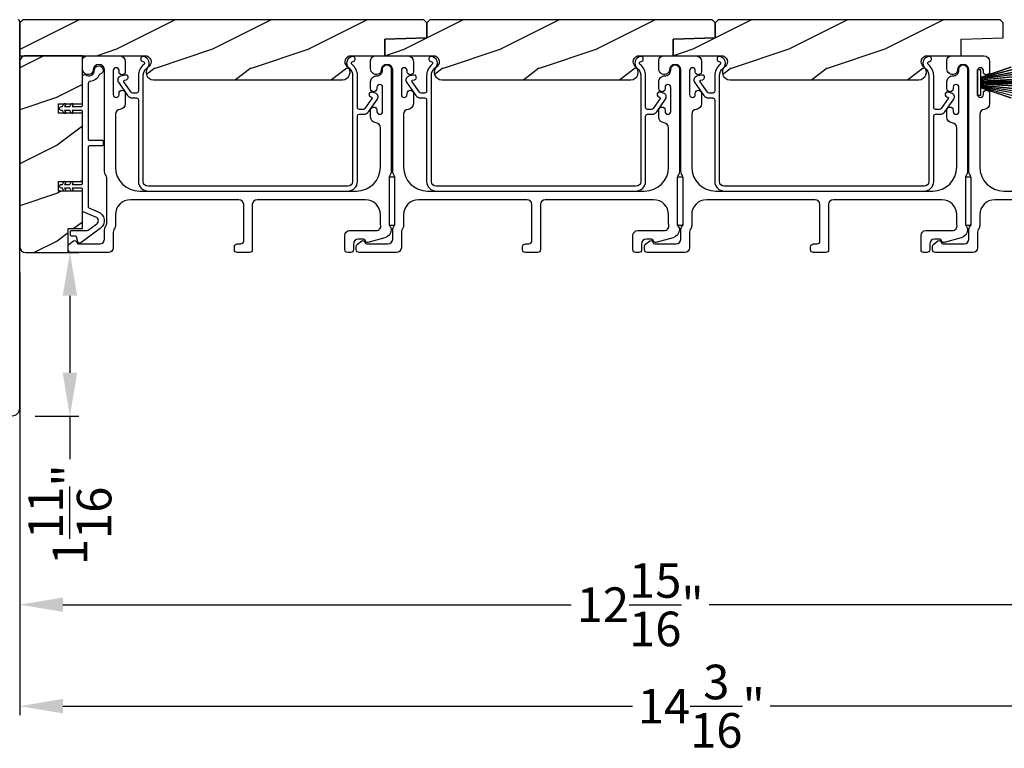
# Model space of a CAD drawing. Extents: x 248 to 401, y -929 to -863.
# Drawn here: x 315 to 326, y -915 to -907 of the extents above; entities that cross this region are included whole.
import ezdxf

# ---------------------------------------------------------------- set-up
doc = ezdxf.new("R2010")
doc.units = 0
doc.header["$LTSCALE"] = 2
doc.header["$MEASUREMENT"] = 0
doc.header["$PDMODE"] = 3
doc.layers.get('0').update_dxf_attribs({"linetype": 'CONTINUOUS'})
doc.layers.get('DEFPOINTS').update_dxf_attribs({"color": 3, "linetype": 'CONTINUOUS'})
doc.layers.add('Dim', color=7, linetype='CONTINUOUS')
doc.styles.get("Standard").update_dxf_attribs({"font": 'arial.ttf'})
doc.dimstyles.new('STANDARD 1.5', dxfattribs={"dimtxt": 0.36, "dimasz": 0.45, "dimexe": 0.09375, "dimexo": 0.27, "dimgap": 0.135, "dimtad": 0, "dimdec": 4, "dimzin": 0, "dimdsep": 46, "dimlunit": 4, "dimtxsty": 'Standard', "dimcen": 0, "dimadec": 5, "dimazin": 0, "dimtfac": 1, "dimtdec": 4, "dimtofl": 0, "dimtmove": 0, "dimatfit": 3, "dimfxl": 1, "dimtolj": 1, "dimtzin": 0, "dimarcsym": 0})

# ---------------------------------------------------------------- blocks, each defined once
blk = doc.blocks.new('*D272')
at = {"layer": 'DEFPOINTS', "color": 0, "transparency": 16777216}
for p in [(315.253, -909.705), (328.175, -911.235), (328.175, -913.435)]:
    blk.add_point(p, dxfattribs=at)
at = {"layer": 'Dim', "color": 0, "lineweight": -2, "transparency": 16777216}
for p, q in [((315.253, -909.975), (315.253, -913.529)), ((328.175, -911.505), (328.175, -913.529)), ((315.703, -913.435), (320.995, -913.435)), ((327.725, -913.435), (322.433, -913.435))]:
    blk.add_line(p, q, dxfattribs=at)
at = {"layer": 'Dim', "color": 0, "transparency": 16777216}
for points in [[(315.703, -913.36), (315.703, -913.51), (315.253, -913.435)], [(327.725, -913.36), (327.725, -913.51), (328.175, -913.435)]]:
    blk.add_solid(points, dxfattribs=at)
at = {"layer": 'Dim', "color": 0, "transparency": 16777216, "insert": (321.714, -913.435), "char_height": 0.36, "attachment_point": 5}
blk.add_mtext('\\A1;12{\\H1x;\\S15/16;}"', dxfattribs=at)
blk = doc.blocks.new('*D274')
at = {"layer": 'DEFPOINTS', "color": 0, "transparency": 16777216}
for p in [(329.447, -909.54), (315.253, -909.705), (315.253, -914.492)]:
    blk.add_point(p, dxfattribs=at)
at = {"layer": 'Dim', "color": 0, "lineweight": -2, "transparency": 16777216}
for p, q in [((329.447, -909.81), (329.447, -914.586)), ((315.253, -909.975), (315.253, -914.586)), ((315.703, -914.492), (321.633, -914.492)), ((328.997, -914.492), (323.068, -914.492))]:
    blk.add_line(p, q, dxfattribs=at)
at = {"layer": 'Dim', "color": 0, "transparency": 16777216}
for points in [[(315.703, -914.417), (315.703, -914.567), (315.253, -914.492)], [(328.997, -914.417), (328.997, -914.567), (329.447, -914.492)]]:
    blk.add_solid(points, dxfattribs=at)
at = {"layer": 'Dim', "color": 0, "transparency": 16777216, "insert": (322.35, -914.492), "char_height": 0.36, "attachment_point": 5}
blk.add_mtext('\\A1;14{\\H1x;\\S3/16;}"', dxfattribs=at)
blk = doc.blocks.new('A$C6e6df406')
for p, q in [((1.542, 1.1), (1.542, 0.83)), ((1.57, 1.1), (1.542, 1.1)), ((1.889, 1.126), (1.57, 1.019)), ((1.57, 1.018), (1.889, 1.125)), ((1.57, 1.009), (1.57, 1.1)), ((1.896, 1.099), (1.57, 1.016)), ((1.57, 1.014), (1.896, 1.098)), ((1.902, 1.071), (1.57, 1.01)), ((1.57, 1.009), (1.902, 1.07)), ((1.906, 1.05), (1.57, 1.003)), ((1.57, 1.001), (1.906, 1.048)), ((1.909, 1.027), (1.57, 0.994)), ((1.57, 0.992), (1.909, 1.026)), ((1.57, 1.006), (1.57, 1.008)), ((1.57, 1.002), (1.57, 1.005)), ((1.57, 0.996), (1.57, 1.001)), ((1.911, 0.999), (1.57, 0.98)), ((1.57, 0.979), (1.911, 0.998)), ((1.57, 0.988), (1.57, 0.995)), ((1.57, 0.977), (1.57, 0.987)), ((1.912, 0.981), (1.57, 0.976)), ((1.57, 0.975), (1.912, 0.979)), ((1.57, 0.974), (1.57, 0.976)), ((1.57, 0.968), (1.57, 0.973)), ((1.912, 0.969), (1.57, 0.969)), ((1.57, 0.958), (1.57, 0.963)), ((1.57, 0.962), (1.912, 0.962)), ((1.57, 0.955), (1.57, 0.957)), ((1.912, 0.952), (1.57, 0.956)), ((1.57, 0.955), (1.912, 0.95)), ((1.57, 0.944), (1.57, 0.954)), ((1.911, 0.933), (1.57, 0.952)), ((1.57, 0.951), (1.911, 0.932)), ((1.57, 0.936), (1.57, 0.943)), ((1.909, 0.905), (1.57, 0.939)), ((1.57, 0.937), (1.909, 0.904)), ((1.57, 0.93), (1.57, 0.935)), ((1.906, 0.883), (1.57, 0.93)), ((1.57, 0.926), (1.57, 0.929)), ((1.57, 0.928), (1.906, 0.881)), ((1.57, 0.923), (1.57, 0.925)), ((1.911, 0.998), (1.911, 0.999)), ((1.911, 0.932), (1.911, 0.933)), ((1.542, 0.83), (1.57, 0.83)), ((1.57, 0.83), (1.57, 0.922)), ((1.902, 0.861), (1.57, 0.922)), ((1.57, 0.921), (1.902, 0.86)), ((1.896, 0.833), (1.57, 0.917)), ((1.57, 0.915), (1.896, 0.832)), ((1.889, 0.806), (1.57, 0.913)), ((1.57, 0.912), (1.889, 0.805))]:
    blk.add_line(p, q)
at = {"flags": 128}
for points in [[(1.902, 1.07), (1.902, 1.07), (1.902, 1.07), (1.902, 1.07), (1.902, 1.07), (1.902, 1.071), (1.902, 1.071), (1.902, 1.071), (1.902, 1.071)], [(1.906, 1.048), (1.906, 1.049), (1.906, 1.049), (1.906, 1.049), (1.906, 1.049), (1.906, 1.049), (1.906, 1.049), (1.906, 1.05), (1.906, 1.05)]]:
    blk.add_lwpolyline(points, dxfattribs=at)
for centre, radius, start, end in [((1.357, 0.971), 0.554, 16.0705, 16.1988), ((1.292, 0.955), 0.621, 13.3333, 13.4474), ((1.208, 0.952), 0.705, 6.0165, 6.1167), ((0.956, 0.956), 0.956, 1.4002, 1.4741), ((1.341, 0.965), 0.571, 359.6909, 0.3091), ((0.956, 0.975), 0.956, 358.5259, 358.5998), ((1.292, 0.976), 0.621, 346.5526, 346.6667), ((1.711, 0.896), 0.194, 349.2734, 349.6363), ((1.689, 0.914), 0.219, 351.4891, 351.8113), ((1.208, 0.979), 0.705, 353.8833, 353.9835), ((1.357, 0.96), 0.554, 343.8012, 343.9295)]:
    blk.add_arc(centre, radius, start, end)
blk = doc.blocks.new('*D279')
at = {"layer": 'DEFPOINTS', "color": 0, "transparency": 16777216}
for p in [(315.316, -909.767), (315.776, -909.767), (315.143, -911.47)]:
    blk.add_point(p, dxfattribs=at)
at = {"layer": 'Dim', "color": 0, "lineweight": -2, "transparency": 16777216}
for p, q in [((315.586, -909.767), (315.87, -909.767)), ((315.776, -910.217), (315.776, -911.02)), ((315.413, -911.47), (315.87, -911.47)), ((315.776, -911.47), (315.776, -911.92))]:
    blk.add_line(p, q, dxfattribs=at)
at = {"layer": 'Dim', "color": 0, "transparency": 16777216}
for points in [[(315.701, -910.217), (315.851, -910.217), (315.776, -909.767)], [(315.701, -911.02), (315.851, -911.02), (315.776, -911.47)]]:
    blk.add_solid(points, dxfattribs=at)
at = {"layer": 'Dim', "color": 0, "transparency": 16777216, "insert": (315.776, -912.498), "char_height": 0.36, "attachment_point": 5, "rotation": 90}
blk.add_mtext('\\A1;1{\\H1x;\\S11/16;}"', dxfattribs=at)

msp = doc.modelspace()

# ---------------------------------------------------------------- hatches: boundary and pattern name
h = msp.add_hatch()
h.set_pattern_fill('WOOD2', color=256, pattern_type=2)
h.set_pattern_definition([(216.8699, (-1995.34187, -126.84951), (2.999999918, 2.000000123), [0.5, -4.5]), (206.5651, (-1994.74187, -127.1495), (-0.99999916, -1.00000131), [1.118034, -1.118034]), (198.4349, (-1994.74187, -127.6495), (-2.000000435, -0.999998403), [0.632456, -2.529822])])
edge = h.paths.add_edge_path()
edge.add_line((319.46183, -907.34229), (315.28433, -907.34229))
edge.add_line((315.28433, -907.34229), (315.25308, -907.37354))
edge.add_line((315.25308, -907.37354), (315.25308, -907.71729))
edge.add_line((315.25308, -907.71729), (316.55904, -907.71729))
edge.add_arc((316.55904, -907.77979), 0.0625, -51.202496, 90.000602, ccw=False)
edge.add_arc((316.64708, -907.88929), 0.078, 128.798263, 269.999987)
edge.add_line((316.64708, -907.96729), (318.61508, -907.96729))
edge.add_arc((318.61508, -907.88929), 0.078, 270.000031, 411.201881)
edge.add_arc((318.70311, -907.77979), 0.0625, 89.999331, 231.202496, ccw=False)
edge.add_line((318.70311, -907.71729), (319.05558, -907.71729))
edge.add_line((319.05558, -907.71729), (319.05558, -907.54507))
edge.add_line((319.05558, -907.54507), (319.49308, -907.52979))
edge.add_line((319.49308, -907.52979), (319.49308, -907.37354))
edge.add_line((319.49308, -907.37354), (319.46183, -907.34229))
h = msp.add_hatch()
h.set_pattern_fill('WOOD2', color=256, pattern_type=2)
h.set_pattern_definition([(216.8699, (-1992.34187, -126.84951), (2.999999918, 2.000000123), [0.5, -4.5]), (206.5651, (-1991.74187, -127.1495), (-0.99999916, -1.00000131), [1.118034, -1.118034]), (198.4349, (-1991.74187, -127.6495), (-2.000000435, -0.999998403), [0.632456, -2.529822])])
edge = h.paths.add_edge_path()
edge.add_line((319.49308, -907.52979), (319.05558, -907.54507))
edge.add_line((319.05558, -907.54507), (319.05558, -907.71729))
edge.add_line((319.05558, -907.71729), (319.49308, -907.71729))
edge.add_line((319.49308, -907.71729), (319.55904, -907.71729))
edge.add_arc((319.55904, -907.77979), 0.0625, -51.202496, 90.000602, ccw=False)
edge.add_arc((319.64708, -907.88929), 0.078, 128.798263, 269.999987)
edge.add_line((319.64708, -907.96729), (321.61508, -907.96729))
edge.add_arc((321.61508, -907.88929), 0.078, 270.000031, 411.201881)
edge.add_arc((321.70311, -907.77979), 0.0625, 89.999331, 231.202496, ccw=False)
edge.add_line((321.70311, -907.71729), (322.05558, -907.71729))
edge.add_line((322.05558, -907.71729), (322.05558, -907.54507))
edge.add_line((322.05558, -907.54507), (322.49308, -907.52979))
edge.add_line((322.49308, -907.52979), (322.49308, -907.37354))
edge.add_line((322.49308, -907.37354), (322.46183, -907.34229))
edge.add_line((322.46183, -907.34229), (319.52433, -907.34229))
edge.add_line((319.52433, -907.34229), (319.49308, -907.37354))
edge.add_line((319.49308, -907.37354), (319.49308, -907.52979))
h = msp.add_hatch()
h.set_pattern_fill('WOOD2', color=256, pattern_type=2)
h.set_pattern_definition([(216.8699, (-1989.34187, -126.84951), (2.999999918, 2.000000123), [0.5, -4.5]), (206.5651, (-1988.74187, -127.1495), (-0.99999916, -1.00000131), [1.118034, -1.118034]), (198.4349, (-1988.74187, -127.6495), (-2.000000435, -0.999998403), [0.632456, -2.529822])])
edge = h.paths.add_edge_path()
edge.add_line((322.49308, -907.52979), (322.05558, -907.54507))
edge.add_line((322.05558, -907.54507), (322.05558, -907.71729))
edge.add_line((322.05558, -907.71729), (322.49308, -907.71729))
edge.add_line((322.49308, -907.71729), (322.55904, -907.71729))
edge.add_arc((322.55904, -907.77979), 0.0625, -51.202496, 90.000602, ccw=False)
edge.add_arc((322.64708, -907.88929), 0.078, 128.798263, 269.999987)
edge.add_line((322.64708, -907.96729), (324.61508, -907.96729))
edge.add_arc((324.61508, -907.88929), 0.078, 270.000031, 411.201881)
edge.add_arc((324.70311, -907.77979), 0.0625, 89.999331, 231.202496, ccw=False)
edge.add_line((324.70311, -907.71729), (325.05558, -907.71729))
edge.add_line((325.05558, -907.71729), (325.05558, -907.54507))
edge.add_line((325.05558, -907.54507), (325.49308, -907.52979))
edge.add_line((325.49308, -907.52979), (325.49308, -907.37354))
edge.add_line((325.49308, -907.37354), (325.46183, -907.34229))
edge.add_line((325.46183, -907.34229), (322.52433, -907.34229))
edge.add_line((322.52433, -907.34229), (322.49308, -907.37354))
edge.add_line((322.49308, -907.37354), (322.49308, -907.52979))
h = msp.add_hatch()
h.set_pattern_fill('WOOD2', color=256, pattern_type=2)
h.set_pattern_definition([(216.8699, (-1941.95786, -136.34938), (2.999999918, 2.000000123), [0.5, -4.5]), (206.5651, (-1941.35786, -136.6494), (-0.99999916, -1.00000131), [1.118034, -1.118034]), (198.4349, (-1941.35786, -137.14938), (-2.000000435, -0.999998403), [0.632456, -2.529822])])
edge = h.paths.add_edge_path()
edge.add_arc((315.31557, -907.77979), 0.0625, 89.997009, 180.003529)
edge.add_line((315.25308, -907.77979), (315.25308, -909.70479))
edge.add_arc((315.31558, -909.70479), 0.0625, -179.996184, -90.004353)
edge.add_line((315.31558, -909.76729), (315.75815, -909.76729))
edge.add_line((315.75815, -909.76729), (315.75815, -909.51729))
edge.add_line((315.75815, -909.51729), (315.90715, -909.51729))
edge.add_line((315.90715, -909.51729), (315.90715, -909.12729))
edge.add_line((315.90715, -909.12729), (315.65715, -909.12729))
edge.add_line((315.65715, -909.12729), (315.65715, -909.02729))
edge.add_line((315.65715, -909.02729), (315.90715, -909.02729))
edge.add_line((315.90715, -909.02729), (315.90715, -908.31729))
edge.add_line((315.90715, -908.31729), (315.65715, -908.31729))
edge.add_line((315.65715, -908.31729), (315.65715, -908.21729))
edge.add_line((315.65715, -908.21729), (315.90715, -908.21729))
edge.add_line((315.90715, -908.21729), (315.90715, -907.71729))
edge.add_line((315.90715, -907.71729), (315.31558, -907.71729))

# ---------------------------------------------------------------- linework, layer by layer
for points in [[(315.17451, -911.46729, 0.41420555), (315.25308, -911.38872), (315.25308, -907.35801, 0.41419305), (315.23736, -907.34229)], [(326.53515, -909.21729), (325.4059, -909.21729, 0.41421356), (325.24965, -909.37354), (325.24965, -909.48801, -0.13165327), (325.24295, -909.51301), (325.23385, -909.52878, 0.13165327), (325.22715, -909.55378), (325.22715, -909.71729, -0.41421356), (325.17715, -909.76729), (324.78796, -909.76729, -0.41421356), (324.75796, -909.73729), (324.75796, -909.70378, -0.23564571), (324.76993, -909.67981), (324.81444, -909.64631, -0.57607546), (324.84631, -909.65979, 0.37796416), (324.86615, -909.67729), (325.08715, -909.67729, 0.41421356), (325.13715, -909.62729), (325.13715, -909.52966, -0.13165149), (325.14385, -909.50466), (325.15295, -909.4889, 0.13165149), (325.15965, -909.4639), (325.15965, -908.99069, 0.13165162), (325.15295, -908.96569), (325.14385, -908.94992, -0.13165162), (325.13715, -908.92492), (325.13715, -907.86729, 1), (325.01715, -907.86729, -0.31783725), (324.98715, -907.90972, -0.51763809), (324.90715, -907.85315), (324.90715, -907.76729, -0.41421356), (324.95715, -907.71729), (325.29215, -907.71729, -0.41421356), (325.35215, -907.77729), (325.35215, -907.88494, -1), (325.28715, -907.88494), (325.28715, -907.87217, 1), (325.22715, -907.87217), (325.22715, -908.12247, 1), (325.28715, -908.12247), (325.28715, -908.10994, -1), (325.35215, -908.10994), (325.35215, -908.21759, -0.39436638), (325.29624, -908.27745, 0.39436638), (325.24965, -908.32734), (325.24965, -908.87729, 0.41421356), (325.49965, -909.12729), (327.75965, -909.12729, 0.41421356)]]:
    msp.add_lwpolyline(points, format="xyb")
for points in [[(319.46183, -907.34229), (315.28433, -907.34229), (315.25308, -907.37354), (315.25308, -907.71729), (316.55904, -907.71729, -0.70805976), (316.5982, -907.8285, 0.70805076), (316.64708, -907.96729), (318.61508, -907.96729, 0.70805158), (318.66395, -907.8285, -0.7080602), (318.70311, -907.71729), (319.05558, -907.71729), (319.05558, -907.54507), (319.49308, -907.52979), (319.49308, -907.37354)], [(319.49308, -907.52979), (319.05558, -907.54507), (319.05558, -907.71729), (319.49308, -907.71729), (319.55904, -907.71729, -0.70805976), (319.5982, -907.8285, 0.70805076), (319.64708, -907.96729), (321.61508, -907.96729, 0.70805158), (321.66395, -907.8285, -0.7080602), (321.70311, -907.71729), (322.05558, -907.71729), (322.05558, -907.54507), (322.49308, -907.52979), (322.49308, -907.37354), (322.46183, -907.34229), (319.52433, -907.34229), (319.49308, -907.37354)], [(322.49308, -907.52979), (322.05558, -907.54507), (322.05558, -907.71729), (322.49308, -907.71729), (322.55904, -907.71729, -0.70805976), (322.5982, -907.8285, 0.70805076), (322.64708, -907.96729), (324.61508, -907.96729, 0.70805158), (324.66395, -907.8285, -0.7080602), (324.70311, -907.71729), (325.05558, -907.71729), (325.05558, -907.54507), (325.49308, -907.52979), (325.49308, -907.37354), (325.46183, -907.34229), (322.52433, -907.34229), (322.49308, -907.37354)], [(315.31558, -907.71729, 0.41424689), (315.25308, -907.77979), (315.25308, -909.70479, 0.4141718), (315.31558, -909.76729), (315.75815, -909.76729), (315.75815, -909.51729), (315.90715, -909.51729), (315.90715, -909.12729), (315.65715, -909.12729), (315.65715, -909.02729), (315.90715, -909.02729), (315.90715, -908.31729), (315.65715, -908.31729), (315.65715, -908.21729), (315.90715, -908.21729), (315.90715, -907.71729)], [(316.13715, -908.92492), (316.13715, -907.86729, 1), (316.01715, -907.86729, -0.31783725), (315.98715, -907.90972, -0.51763809), (315.90715, -907.85315), (315.90715, -907.76729, -0.41421356), (315.95715, -907.71729), (316.29215, -907.71729, -0.41421356), (316.35215, -907.77729), (316.35215, -907.88494, -1), (316.28715, -907.88494), (316.28715, -907.87217, 1), (316.22715, -907.87217), (316.22715, -908.12247, 1), (316.28715, -908.12247), (316.28715, -908.10994, -1), (316.35215, -908.10994), (316.35215, -908.21759, -0.39436638), (316.29624, -908.27745, 0.39436638), (316.24965, -908.32734), (316.24965, -908.87729, 0.41421356), (316.49965, -909.12729), (318.75965, -909.12729, 0.41421356), (319.00965, -908.87729), (319.00965, -908.46693, 0.39436638), (318.96306, -908.41705, -0.39436638), (318.90715, -908.35719), (318.90715, -908.28467, -1), (318.97215, -908.28467), (318.97215, -908.29719, 1), (319.03215, -908.29719), (319.03215, -908.04719, 1), (318.97215, -908.04719), (318.97215, -908.0597, -1), (318.90715, -908.0597), (318.90715, -907.98719, -0.42647434), (318.96965, -907.92724, 0.42647434), (319.03215, -907.86729), (319.03215, -907.85729, -1), (319.12215, -907.85729), (319.12215, -908.92492, -0.13165168), (319.11545, -908.94992), (319.10635, -908.96569, 0.13165162), (319.09965, -908.99069), (319.09965, -909.4639, 0.13165022), (319.10635, -909.4889), (319.12207, -909.51612), (319.12207, -909.52697, -0.33945422), (319.05536, -909.61391), (318.87732, -909.66161, -0.4412665), (318.85244, -909.64568, 0.36516173), (318.83273, -909.62907), (318.77815, -909.62907, 0.41421356), (318.72815, -909.67907), (318.72815, -909.73729, -0.41421356), (318.69815, -909.76729), (318.66815, -909.76729, -0.41421356), (318.63815, -909.73729), (318.63815, -909.58907, -0.41421356), (318.68815, -909.53907), (318.96287, -909.53907, 0.49088284), (319.01126, -909.47648, -0.06371424), (319.00965, -909.4639), (319.00965, -909.37354, 0.41421356), (318.8534, -909.21729), (317.72515, -909.21729, 0.41421356), (317.67515, -909.26729), (317.67515, -909.73729, -0.41421356), (317.64515, -909.76729), (317.51815, -909.76729, -0.41421356), (317.48815, -909.73729), (317.48815, -909.70729, -0.41421356), (317.51815, -909.67729), (317.55515, -909.67729, 0.41421356), (317.58515, -909.64729), (317.58515, -909.26729, 0.41421356), (317.53515, -909.21729), (316.4059, -909.21729, 0.41421356), (316.24965, -909.37354), (316.24965, -909.48801, -0.13165327), (316.24295, -909.51301), (316.23385, -909.52878, 0.13165327), (316.22715, -909.55378), (316.22715, -909.71729, -0.41421356), (316.17715, -909.76729), (315.78796, -909.76729, -0.41421356), (315.75796, -909.73729), (315.75796, -909.70378, -0.23564571), (315.76993, -909.67981), (315.81444, -909.64631, -0.57607546), (315.84631, -909.65979, 0.37796416), (315.86615, -909.67729), (316.08715, -909.67729, 0.41421356), (316.13715, -909.62729), (316.13715, -909.52966, -0.13165149), (316.14385, -909.50466), (316.15295, -909.4889, 0.13165149), (316.15965, -909.4639), (316.15965, -908.99069, 0.13165162), (316.15295, -908.96569), (316.14385, -908.94992, -0.13165162)], [(318.72545, -907.72729, 0.70705539), (318.68251, -907.84871, -0.22651161), (318.71965, -907.92648), (318.71965, -909.02729, -0.41419866), (318.66965, -909.07729), (316.58965, -909.07729, -0.41420073), (316.53965, -909.02729), (316.53965, -907.92648, -0.22651178), (316.57678, -907.84871, 0.70705646), (316.53385, -907.72729, 0.41424245), (316.51385, -907.74729), (316.51385, -907.75729, 0.41425282), (316.53385, -907.77729, -0.70705692), (316.54535, -907.80982, 0.2264991), (316.48965, -907.92648), (316.48965, -908.08729, -0.41413549), (316.46965, -908.10729), (316.43149, -908.10729, -0.24475689), (316.41511, -908.09876), (316.33787, -907.98846, -0.52052964), (316.34348, -907.97307), (316.36486, -907.96734, 0.9999746), (316.35192, -907.91904), (316.30295, -907.93216, 0.52055882), (316.28053, -907.99374), (316.37713, -908.1317, 0.24469493), (316.42628, -908.15729), (316.46965, -908.15729, -0.41425282), (316.48965, -908.17729), (316.48965, -909.02729, 0.41419866), (316.58965, -909.12729), (318.66965, -909.12729, 0.41419792), (318.76965, -909.02729), (318.76965, -908.34729, -0.4142513), (318.78965, -908.32729), (318.83651, -908.32729, 0.24469468), (318.88566, -908.3017), (318.9786, -908.16898, 0.52056217), (318.95618, -908.1074), (318.92088, -908.09794, 1.00000559), (318.90794, -908.14624), (318.91565, -908.1483, -0.52055328), (318.92125, -908.1637), (318.84769, -908.26876, -0.24475959), (318.83131, -908.27729), (318.78965, -908.27729, -0.41413397), (318.76965, -908.25729), (318.76965, -907.92648, 0.22649854), (318.71394, -907.80982, -0.7070424), (318.72545, -907.77729, 0.41425282), (318.74545, -907.75729), (318.74545, -907.74729, 0.41425345)], [(319.13715, -908.92492), (319.13715, -907.86729, 1), (319.01715, -907.86729, -0.31783725), (318.98715, -907.90972, -0.51763809), (318.90715, -907.85315), (318.90715, -907.76729, -0.41421356), (318.95715, -907.71729), (319.29215, -907.71729, -0.41421356), (319.35215, -907.77729), (319.35215, -907.88494, -1), (319.28715, -907.88494), (319.28715, -907.87217, 1), (319.22715, -907.87217), (319.22715, -908.12247, 1), (319.28715, -908.12247), (319.28715, -908.10994, -1), (319.35215, -908.10994), (319.35215, -908.21759, -0.39436638), (319.29624, -908.27745, 0.39436638), (319.24965, -908.32734), (319.24965, -908.87729, 0.41421356), (319.49965, -909.12729), (321.75965, -909.12729, 0.41421356), (322.00965, -908.87729), (322.00965, -908.46693, 0.39436638), (321.96306, -908.41705, -0.39436638), (321.90715, -908.35719), (321.90715, -908.28467, -1), (321.97215, -908.28467), (321.97215, -908.29719, 1), (322.03215, -908.29719), (322.03215, -908.04719, 1), (321.97215, -908.04719), (321.97215, -908.0597, -1), (321.90715, -908.0597), (321.90715, -907.98719, -0.42647434), (321.96965, -907.92724, 0.42647434), (322.03215, -907.86729), (322.03215, -907.85729, -1), (322.12215, -907.85729), (322.12215, -908.92492, -0.13165168), (322.11545, -908.94992), (322.10635, -908.96569, 0.13165162), (322.09965, -908.99069), (322.09965, -909.4639, 0.13165022), (322.10635, -909.4889), (322.12207, -909.51612), (322.12207, -909.52697, -0.33945422), (322.05536, -909.61391), (321.87732, -909.66161, -0.4412665), (321.85244, -909.64568, 0.36516173), (321.83273, -909.62907), (321.77815, -909.62907, 0.41421356), (321.72815, -909.67907), (321.72815, -909.73729, -0.41421356), (321.69815, -909.76729), (321.66815, -909.76729, -0.41421356), (321.63815, -909.73729), (321.63815, -909.58907, -0.41421356), (321.68815, -909.53907), (321.96287, -909.53907, 0.49088284), (322.01126, -909.47648, -0.06371424), (322.00965, -909.4639), (322.00965, -909.37354, 0.41421356), (321.8534, -909.21729), (320.72515, -909.21729, 0.41421356), (320.67515, -909.26729), (320.67515, -909.73729, -0.41421356), (320.64515, -909.76729), (320.51815, -909.76729, -0.41421356), (320.48815, -909.73729), (320.48815, -909.70729, -0.41421356), (320.51815, -909.67729), (320.55515, -909.67729, 0.41421356), (320.58515, -909.64729), (320.58515, -909.26729, 0.41421356), (320.53515, -909.21729), (319.4059, -909.21729, 0.41421356), (319.24965, -909.37354), (319.24965, -909.48801, -0.13165327), (319.24295, -909.51301), (319.23385, -909.52878, 0.13165327), (319.22715, -909.55378), (319.22715, -909.71729, -0.41421356), (319.17715, -909.76729), (318.78796, -909.76729, -0.41421356), (318.75796, -909.73729), (318.75796, -909.70378, -0.23564571), (318.76993, -909.67981), (318.81444, -909.64631, -0.57607546), (318.84631, -909.65979, 0.37796416), (318.86615, -909.67729), (319.08715, -909.67729, 0.41421356), (319.13715, -909.62729), (319.13715, -909.52966, -0.13165149), (319.14385, -909.50466), (319.15295, -909.4889, 0.13165149), (319.15965, -909.4639), (319.15965, -908.99069, 0.13165162), (319.15295, -908.96569), (319.14385, -908.94992, -0.13165162)], [(321.72545, -907.72729, 0.70705539), (321.68251, -907.84871, -0.22651161), (321.71965, -907.92648), (321.71965, -909.02729, -0.41419866), (321.66965, -909.07729), (319.58965, -909.07729, -0.41420073), (319.53965, -909.02729), (319.53965, -907.92648, -0.22651178), (319.57678, -907.84871, 0.70705646), (319.53385, -907.72729, 0.41424245), (319.51385, -907.74729), (319.51385, -907.75729, 0.41425282), (319.53385, -907.77729, -0.70705692), (319.54535, -907.80982, 0.2264991), (319.48965, -907.92648), (319.48965, -908.08729, -0.41413549), (319.46965, -908.10729), (319.43149, -908.10729, -0.24475689), (319.41511, -908.09876), (319.33787, -907.98846, -0.52052964), (319.34348, -907.97307), (319.36486, -907.96734, 0.9999746), (319.35192, -907.91904), (319.30295, -907.93216, 0.52055882), (319.28053, -907.99374), (319.37713, -908.1317, 0.24469493), (319.42628, -908.15729), (319.46965, -908.15729, -0.41425282), (319.48965, -908.17729), (319.48965, -909.02729, 0.41419866), (319.58965, -909.12729), (321.66965, -909.12729, 0.41419792), (321.76965, -909.02729), (321.76965, -908.34729, -0.4142513), (321.78965, -908.32729), (321.83651, -908.32729, 0.24469468), (321.88566, -908.3017), (321.9786, -908.16898, 0.52056217), (321.95618, -908.1074), (321.92088, -908.09794, 1.00000559), (321.90794, -908.14624), (321.91565, -908.1483, -0.52055328), (321.92125, -908.1637), (321.84769, -908.26876, -0.24475959), (321.83131, -908.27729), (321.78965, -908.27729, -0.41413397), (321.76965, -908.25729), (321.76965, -907.92648, 0.22649854), (321.71394, -907.80982, -0.7070424), (321.72545, -907.77729, 0.41425282), (321.74545, -907.75729), (321.74545, -907.74729, 0.41425345)], [(322.13715, -908.92492), (322.13715, -907.86729, 1), (322.01715, -907.86729, -0.31783725), (321.98715, -907.90972, -0.51763809), (321.90715, -907.85315), (321.90715, -907.76729, -0.41421356), (321.95715, -907.71729), (322.29215, -907.71729, -0.41421356), (322.35215, -907.77729), (322.35215, -907.88494, -1), (322.28715, -907.88494), (322.28715, -907.87217, 1), (322.22715, -907.87217), (322.22715, -908.12247, 1), (322.28715, -908.12247), (322.28715, -908.10994, -1), (322.35215, -908.10994), (322.35215, -908.21759, -0.39436638), (322.29624, -908.27745, 0.39436638), (322.24965, -908.32734), (322.24965, -908.87729, 0.41421356), (322.49965, -909.12729), (324.75965, -909.12729, 0.41421356), (325.00965, -908.87729), (325.00965, -908.46693, 0.39436638), (324.96306, -908.41705, -0.39436638), (324.90715, -908.35719), (324.90715, -908.28467, -1), (324.97215, -908.28467), (324.97215, -908.29719, 1), (325.03215, -908.29719), (325.03215, -908.04719, 1), (324.97215, -908.04719), (324.97215, -908.0597, -1), (324.90715, -908.0597), (324.90715, -907.98719, -0.42647434), (324.96965, -907.92724, 0.42647434), (325.03215, -907.86729), (325.03215, -907.85729, -1), (325.12215, -907.85729), (325.12215, -908.92492, -0.13165168), (325.11545, -908.94992), (325.10635, -908.96569, 0.13165162), (325.09965, -908.99069), (325.09965, -909.4639, 0.13165022), (325.10635, -909.4889), (325.12207, -909.51612), (325.12207, -909.52697, -0.33945422), (325.05536, -909.61391), (324.87732, -909.66161, -0.4412665), (324.85244, -909.64568, 0.36516173), (324.83273, -909.62907), (324.77815, -909.62907, 0.41421356), (324.72815, -909.67907), (324.72815, -909.73729, -0.41421356), (324.69815, -909.76729), (324.66815, -909.76729, -0.41421356), (324.63815, -909.73729), (324.63815, -909.58907, -0.41421356), (324.68815, -909.53907), (324.96287, -909.53907, 0.49088284), (325.01126, -909.47648, -0.06371424), (325.00965, -909.4639), (325.00965, -909.37354, 0.41421356), (324.8534, -909.21729), (323.72515, -909.21729, 0.41421356), (323.67515, -909.26729), (323.67515, -909.73729, -0.41421356), (323.64515, -909.76729), (323.51815, -909.76729, -0.41421356), (323.48815, -909.73729), (323.48815, -909.70729, -0.41421356), (323.51815, -909.67729), (323.55515, -909.67729, 0.41421356), (323.58515, -909.64729), (323.58515, -909.26729, 0.41421356), (323.53515, -909.21729), (322.4059, -909.21729, 0.41421356), (322.24965, -909.37354), (322.24965, -909.48801, -0.13165327), (322.24295, -909.51301), (322.23385, -909.52878, 0.13165327), (322.22715, -909.55378), (322.22715, -909.71729, -0.41421356), (322.17715, -909.76729), (321.78796, -909.76729, -0.41421356), (321.75796, -909.73729), (321.75796, -909.70378, -0.23564571), (321.76993, -909.67981), (321.81444, -909.64631, -0.57607546), (321.84631, -909.65979, 0.37796416), (321.86615, -909.67729), (322.08715, -909.67729, 0.41421356), (322.13715, -909.62729), (322.13715, -909.52966, -0.13165149), (322.14385, -909.50466), (322.15295, -909.4889, 0.13165149), (322.15965, -909.4639), (322.15965, -908.99069, 0.13165162), (322.15295, -908.96569), (322.14385, -908.94992, -0.13165162)], [(324.72545, -907.72729, 0.70705539), (324.68251, -907.84871, -0.22651161), (324.71965, -907.92648), (324.71965, -909.02729, -0.41419866), (324.66965, -909.07729), (322.58965, -909.07729, -0.41420073), (322.53965, -909.02729), (322.53965, -907.92648, -0.22651178), (322.57678, -907.84871, 0.70705646), (322.53385, -907.72729, 0.41424245), (322.51385, -907.74729), (322.51385, -907.75729, 0.41425282), (322.53385, -907.77729, -0.70705692), (322.54535, -907.80982, 0.2264991), (322.48965, -907.92648), (322.48965, -908.08729, -0.41413549), (322.46965, -908.10729), (322.43149, -908.10729, -0.24475689), (322.41511, -908.09876), (322.33787, -907.98846, -0.52052964), (322.34348, -907.97307), (322.36486, -907.96734, 0.9999746), (322.35192, -907.91904), (322.30295, -907.93216, 0.52055882), (322.28053, -907.99374), (322.37713, -908.1317, 0.24469493), (322.42628, -908.15729), (322.46965, -908.15729, -0.41425282), (322.48965, -908.17729), (322.48965, -909.02729, 0.41419866), (322.58965, -909.12729), (324.66965, -909.12729, 0.41419792), (324.76965, -909.02729), (324.76965, -908.34729, -0.4142513), (324.78965, -908.32729), (324.83651, -908.32729, 0.24469468), (324.88566, -908.3017), (324.9786, -908.16898, 0.52056217), (324.95618, -908.1074), (324.92088, -908.09794, 1.00000559), (324.90794, -908.14624), (324.91565, -908.1483, -0.52055328), (324.92125, -908.1637), (324.84769, -908.26876, -0.24475959), (324.83131, -908.27729), (324.78965, -908.27729, -0.41413397), (324.76965, -908.25729), (324.76965, -907.92648, 0.22649854), (324.71394, -907.80982, -0.7070424), (324.72545, -907.77729, 0.41425282), (324.74545, -907.75729), (324.74545, -907.74729, 0.41425345)], [(316.0694, -909.34195, -0.58536136), (316.0917, -909.51569), (315.88933, -909.66614, -0.52967241), (315.85808, -909.65527), (315.84448, -909.60451, 0.33920071), (315.83482, -909.5971), (315.79249, -909.5971, -0.41414969), (315.78249, -909.5871), (315.78249, -909.5471, -0.41428718), (315.79249, -909.5371), (315.95572, -909.5371, 0.16090485), (315.96765, -909.53315), (316.0559, -909.46753, 0.58537188), (316.04692, -909.39757), (315.9134, -909.34363, -0.30583163), (315.90715, -909.33436), (315.90715, -909.10729, 0.41429577), (315.89715, -909.09729), (315.79824, -909.09729), (315.80806, -909.11429, -0.99999175), (315.79074, -909.12429), (315.77515, -909.09729), (315.72124, -909.09729), (315.73106, -909.11429, -0.99999175), (315.71374, -909.12429), (315.69815, -909.09729), (315.68715, -909.09729, -1.00010268), (315.68715, -909.05729), (315.69815, -909.05729), (315.71374, -909.03029, -0.99999175), (315.73106, -909.04029), (315.72124, -909.05729), (315.77515, -909.05729), (315.79074, -909.03029, -0.99999175), (315.80806, -909.04029), (315.79824, -909.05729), (315.89715, -909.05729, 0.41382655), (315.90715, -909.04729), (315.90715, -908.29729, 0.41429577), (315.89715, -908.28729), (315.79824, -908.28729), (315.80806, -908.30429, -1.00007765), (315.79074, -908.31429), (315.77515, -908.28729), (315.72124, -908.28729), (315.73106, -908.30429, -1.00007765), (315.71374, -908.31429), (315.69815, -908.28729), (315.68715, -908.28729, -0.99998534), (315.68715, -908.24729), (315.69815, -908.24729), (315.71374, -908.22029, -0.99967122), (315.73106, -908.23029), (315.72124, -908.24729), (315.77515, -908.24729), (315.79074, -908.22029, -0.99967122), (315.80806, -908.23029), (315.79824, -908.24729), (315.89715, -908.24729, 0.41415828), (315.90715, -908.23729), (315.90715, -907.93344, -0.60221277), (315.9384, -907.9169, 0.60223752), (316.03215, -907.86729, -2.04377001), (316.08825, -907.9109, 0.22815356), (316.0816, -907.91649, -0.26629996), (315.98501, -907.9866, 0.38324958), (315.96715, -908.00649), (315.96715, -908.58729, 0.41426644), (315.97715, -908.59729), (316.11215, -908.59729, -0.41428718), (316.12215, -908.60729), (316.12215, -908.64729, -0.41414969), (316.11215, -908.65729), (315.97715, -908.65729, 0.41426644), (315.96715, -908.66729), (315.96715, -909.29389, 0.30533626), (315.9734, -909.30316)]]:
    msp.add_lwpolyline(points, format="xyb", close=True)
for points in [[(319.09965, -908.98069), (319.09965, -909.48069), (319.15965, -909.48069), (319.15965, -908.98069)], [(322.09965, -908.98069), (322.09965, -909.48069), (322.15965, -909.48069), (322.15965, -908.98069)], [(325.09965, -908.98069), (325.09965, -909.48069), (325.15965, -909.48069), (325.15965, -908.98069)]]:
    msp.add_lwpolyline(points, close=True)

# ---------------------------------------------------------------- block references
at = {"xscale": -1, "rotation": 180}
msp.add_blockref('A$C6e6df406', (323.68527, -907.03182), dxfattribs=at)

# ---------------------------------------------------------------- dimensions: what is measured, and where the dimension line sits
at = {"layer": 'Dim'}
for base, p1, p2, picture, middle in [((315.25308, -914.49242), (329.44715, -909.54029), (315.25308, -909.70479), '*D274', (322.35011, -914.49242)), ((328.17515, -913.43487), (315.25308, -909.70479), (328.17515, -911.23479), '*D272', (321.71411, -913.43487))]:
    dim = msp.add_linear_dim(base=base, p1=p1, p2=p2, angle=180, dimstyle='STANDARD 1.5', override={"dimlunit": 5, "dimpost": '"'}, dxfattribs=at)
    dim.commit()
    dim.dimension.update_dxf_attribs({"geometry": picture, "text_midpoint": middle})
dim = msp.add_linear_dim(base=(315.77625, -909.76729), p1=(315.14282, -911.47036), p2=(315.31558, -909.76729), angle=90, dimstyle='STANDARD 1.5', override={"dimpost": '\\X'}, dxfattribs=at)
dim.commit()
dim.dimension.update_dxf_attribs({"geometry": '*D279', "text_midpoint": (315.77625, -912.49812), "dimtype": 160})

doc.saveas('drawing.dxf')
